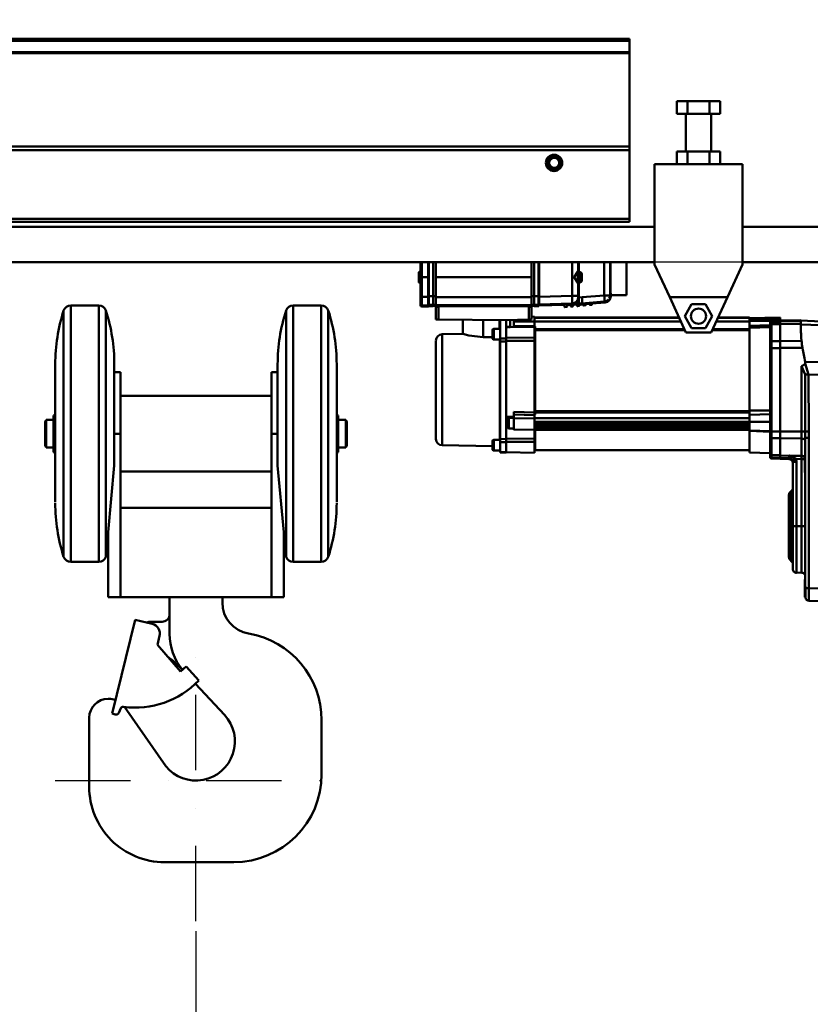
# Model space of a CAD drawing. Units: millimetres. Extents: x 0 to 24042, y 0 to 16800.
# Drawn here: x 12840 to 13469, y 12401 to 13185 of the extents above; entities that cross this region are included whole.
import ezdxf

# ---------------------------------------------------------------- set-up
doc = ezdxf.new("R2010")
doc.units = ezdxf.units.MM
doc.header["$MEASUREMENT"] = 0
doc.linetypes.add('DASHDOT', pattern=[1.0001, 0.5, -0.25, 0.0001, -0.25])
for name, color, linetype, lineweight in [('(1) Shape lines', 7, 'Continuous', 35), ('(2) Other lines', 7, 'Continuous', 35), ('(6) Dimensions', 7, 'Continuous', 35)]:
    doc.layers.add(name, color=color, linetype=linetype, lineweight=lineweight)
doc.styles.add('Arial', font='ARIAL.TTF')
doc.dimstyles.new('Vertex Style', dxfattribs={"dimscale": 40, "dimtxt": 0.18, "dimasz": 3.6, "dimexe": 1.8, "dimexo": 0.0625, "dimgap": 1.7, "dimtad": 1, "dimdec": 1, "dimdsep": 46, "dimtxsty": 'Arial', "dimblk1": 'CLOSED', "dimblk2": 'CLOSED', "dimsah": 1, "dimcen": 0.09, "dimdle": 1.8, "dimclrd": 9, "dimclre": 9, "dimadec": 1, "dimazin": 2, "dimtfac": 0.65, "dimtdec": 4, "dimtmove": 0, "dimatfit": 3, "dimfxl": 0, "dimtolj": 1, "dimtzin": 0, "dimlwd": 25, "dimlwe": 25, "dimarcsym": 0})

# ---------------------------------------------------------------- blocks, each defined once
blk = doc.blocks.new('_Closed')
at = {"color": 0, "linetype": 'ByBlock', "lineweight": -2}
for p, q in [((-1, 0.166667), (0, 0)), ((-1, 0.166667), (-1, -0.166667)), ((0, 0), (-1, -0.166667)), ((0, 0), (-1, 0))]:
    blk.add_line(p, q, dxfattribs=at)
blk = doc.blocks.new('*D2282')
at = {"layer": '(6) Dimensions', "color": 9, "lineweight": 25}
for p, q in [((13624.9, 12591.9), (13624.9, 11069.9)), ((12979.9, 12459.4), (12979.9, 11069.9)), ((13480.9, 11141.9), (13123.9, 11141.9))]:
    blk.add_line(p, q, dxfattribs=at)
at = {"layer": 'Defpoints', "color": 0}
for p in [(13624.9, 12711.9), (12979.9, 12579.4), (12979.9, 11141.9)]:
    blk.add_point(p, dxfattribs=at)
at = {"layer": '(6) Dimensions', "color": 9, "lineweight": 25, "xscale": 144, "yscale": 144, "zscale": 144, "rotation": 180}
blk.add_blockref('_Closed', (12979.9, 11141.9), dxfattribs=at)
at = {"layer": '(6) Dimensions', "color": 9, "lineweight": 25, "xscale": 144, "yscale": 144, "zscale": 144}
blk.add_blockref('_Closed', (13624.9, 11141.9), dxfattribs=at)
at = {"layer": '(6) Dimensions', "color": 0, "lineweight": 35, "insert": (13302.4, 11274.62), "char_height": 140, "attachment_point": 5, "style": 'Arial'}
blk.add_mtext('\\A1;645', dxfattribs=at)
blk = doc.blocks.new('*D2289')
at = {"layer": '(6) Dimensions', "color": 9, "lineweight": 25}
for p, q in [((13559.9, 12991.9), (12512.9, 12991.9)), ((12584.9, 8556), (12584.9, 12847.9)), ((13504.9, 8412), (12512.9, 8412))]:
    blk.add_line(p, q, dxfattribs=at)
at = {"layer": 'Defpoints', "color": 0}
for p in [(12584.9, 12991.9), (13679.9, 12991.9), (13624.9, 8412)]:
    blk.add_point(p, dxfattribs=at)
at = {"layer": '(6) Dimensions', "color": 9, "lineweight": 25, "xscale": 144, "yscale": 144, "zscale": 144}
for p, rotation in [((12584.9, 12991.9), 90), ((12584.9, 8412), 270)]:
    blk.add_blockref('_Closed', p, dxfattribs=dict(at, rotation=rotation))
at = {"layer": '(6) Dimensions', "color": 0, "lineweight": 35, "insert": (12452.18, 10335.3), "char_height": 140, "attachment_point": 5, "rotation": 90, "style": 'Arial'}
blk.add_mtext('\\A1;6411', dxfattribs=at)
blk = doc.blocks.new('*D2290')
at = {"layer": '(6) Dimensions', "color": 9, "lineweight": 25}
for p, q in [((13624.9, 12831.9), (13624.9, 14364.9)), ((13829.9, 13712.9), (13829.9, 14364.9)), ((13624.9, 14292.9), (12498.3, 14292.9)), ((13480.9, 14292.9), (13336.9, 14292.9)), ((13829.9, 14292.9), (13624.9, 14292.9)), ((13973.9, 14292.9), (14117.9, 14292.9))]:
    blk.add_line(p, q, dxfattribs=at)
at = {"layer": 'Defpoints', "color": 0}
for p in [(13624.9, 14292.9), (13829.9, 13592.9), (13624.9, 12711.9)]:
    blk.add_point(p, dxfattribs=at)
at = {"layer": '(6) Dimensions', "color": 9, "lineweight": 25, "xscale": 144, "yscale": 144, "zscale": 144}
blk.add_blockref('_Closed', (13624.9, 14292.9), dxfattribs=at)
at = {"layer": '(6) Dimensions', "color": 9, "lineweight": 25, "xscale": 144, "yscale": 144, "zscale": 144, "rotation": 180}
blk.add_blockref('_Closed', (13829.9, 14292.9), dxfattribs=at)
at = {"layer": '(6) Dimensions', "color": 0, "lineweight": 35, "insert": (12917.6, 14425.62), "char_height": 140, "attachment_point": 5, "style": 'Arial'}
blk.add_mtext('\\A1;MIN 205', dxfattribs=at)
blk = doc.blocks.new('MACRO_10_0122777f-5f51-42a5-afe7-93de265a06ad')
at = {"layer": '(1) Shape lines', "color": 7, "linetype": 'Continuous', "lineweight": 50, "ltscale": 120}
for p, q in [((-505.1, 4757.6), (-3200, 4757.6)), ((-505.1, 4756.19), (-3200, 4756.19)), ((-505.1, 4757.6), (-505.1, 4756.19)), ((-505.1, 4756.19), (-505.1, 4746.98)), ((-505.1, 4746.98), (-3200, 4746.98)), ((-505.1, 4746.27), (-3200, 4746.27)), ((-505.1, 4746.98), (-505.1, 4746.27)), ((-505.1, 4746.27), (-505.1, 4672)), ((-467.42, 4698), (-467.42, 4708)), ((-458.76, 4708), (-467.42, 4708)), ((-441.44, 4708), (-458.76, 4708)), ((-458.76, 4698), (-458.76, 4708)), ((-441.44, 4698), (-441.44, 4708)), ((-432.78, 4708), (-441.44, 4708)), ((-432.78, 4698), (-432.78, 4708)), ((-458.76, 4698), (-467.42, 4698)), ((-460.1, 4668), (-460.1, 4698)), ((-441.44, 4698), (-458.76, 4698)), ((-432.78, 4698), (-441.44, 4698)), ((-440.1, 4698), (-440.1, 4668)), ((-505.1, 4672), (-3200, 4672)), ((-505.1, 4669), (-505.1, 4672)), ((-505.1, 4669), (-3200, 4669)), ((-505.1, 4669), (-505.1, 4614.5)), ((-458.76, 4668), (-467.42, 4668)), ((-467.42, 4658), (-467.42, 4668)), ((-441.44, 4668), (-458.76, 4668)), ((-458.76, 4658), (-458.76, 4668)), ((-432.78, 4668), (-441.44, 4668)), ((-441.44, 4658), (-441.44, 4668)), ((-432.78, 4658), (-432.78, 4668)), ((-415.1, 4658), (-485.1, 4658)), ((-485.1, 4578), (-485.1, 4658)), ((-415.1, 4658), (-415.1, 4578)), ((-505.1, 4614.5), (-3200, 4614.5)), ((-505.1, 4612), (-3200, 4612)), ((-485.1, 4608), (-3200, 4608)), ((-505.1, 4614.5), (-505.1, 4612)), ((-150.1, 4608), (-415.1, 4608)), ((-485.1, 4580), (-3200, 4580)), ((-671.3, 4580), (-671.3, 4567.94)), ((-670.33, 4567.94), (-670.33, 4580)), ((-665.3, 4567.94), (-665.3, 4580)), ((-665, 4580), (-665, 4552.9)), ((-664.8, 4552.9), (-664.8, 4580)), ((-661.3, 4580), (-661.3, 4552.9)), ((-659.1, 4580), (-659.1, 4567.96)), ((-583.1, 4567.96), (-583.1, 4580)), ((-580.9, 4580), (-580.9, 4552.9)), ((-577.4, 4580), (-577.4, 4552.9)), ((-577.2, 4552.9), (-577.2, 4580)), ((-576.9, 4552.4), (-576.9, 4580)), ((-550.73, 4580), (-550.73, 4553.07)), ((-545.86, 4572.58), (-545.86, 4580)), ((-545.4, 4572.05), (-545.4, 4580)), ((-525.1, 4580), (-525.1, 4553.56)), ((-520.53, 4553.56), (-520.53, 4580)), ((-507.4, 4580.04), (-507.4, 4553.81)), ((-473.06, 4552), (-485.1, 4578)), ((-415.1, 4578), (-427.14, 4552)), ((-300.1, 4580), (-415.1, 4580)), ((-672.8, 4564.21), (-672.8, 4571.71)), ((-672.3, 4563.71), (-672.3, 4572.21)), ((-672.3, 4572.21), (-671.3, 4572.21)), ((-672.3, 4572.21), (-671.3, 4572.21)), ((-671.3, 4567.94), (-671.3, 4552.28)), ((-671.3, 4567.94), (-670.33, 4567.94)), ((-670.33, 4552.27), (-670.33, 4567.94)), ((-665.3, 4567.94), (-670.33, 4567.94)), ((-665.3, 4567.94), (-665.3, 4552.26)), ((-583.1, 4567.96), (-659.1, 4567.96)), ((-659.1, 4567.96), (-659.1, 4552.24)), ((-583.1, 4567.96), (-583.1, 4552.24)), ((-546.1, 4563.49), (-546.1, 4572.43)), ((-545.8, 4563.51), (-545.8, 4572.41)), ((-545.8, 4572.41), (-545.8, 4572.34)), ((-545.8, 4572.06), (-544.64, 4572.06)), ((-545.8, 4570.89), (-545.8, 4569.97)), ((-544.64, 4563.86), (-544.64, 4572.06)), ((-671.3, 4563.71), (-672.3, 4563.71)), ((-671.3, 4563.71), (-672.3, 4563.71)), ((-545.86, 4553.07), (-545.86, 4563.33)), ((-544.64, 4563.86), (-545.8, 4563.86)), ((-545.8, 4563.51), (-545.8, 4563.51)), ((-545.4, 4551.99), (-545.4, 4563.86)), ((-671.3, 4552.28), (-671.3, 4546.52)), ((-665.3, 4552.26), (-670.33, 4552.27)), ((-670.33, 4545.52), (-670.33, 4552.27)), ((-665, 4552.9), (-665.3, 4552.9)), ((-665.3, 4545.39), (-665.3, 4552.26)), ((-665, 4552.9), (-664.8, 4552.9)), ((-665, 4552.9), (-665, 4546.1)), ((-664.8, 4545.9), (-664.8, 4552.9)), ((-661.3, 4552.9), (-664.8, 4552.9)), ((-659.1, 4553.04), (-661.3, 4553.04)), ((-661.3, 4552.9), (-661.3, 4545.9)), ((-583.1, 4553.04), (-580.9, 4553.04)), ((-580.9, 4552.9), (-580.9, 4545.9)), ((-580.9, 4552.9), (-577.4, 4552.9)), ((-577.4, 4552.9), (-577.2, 4552.9)), ((-577.4, 4552.9), (-577.4, 4545.9)), ((-577.2, 4552.9), (-576.9, 4552.9)), ((-577.2, 4546.1), (-577.2, 4552.9)), ((-550.73, 4553.07), (-576.9, 4552.4)), ((-576.9, 4552.4), (-576.9, 4546.41)), ((-550.73, 4553.07), (-545.86, 4553.07)), ((-545.86, 4552.07), (-545.86, 4553.07)), ((-525.1, 4553.56), (-542.81, 4552.05)), ((-520.53, 4553.56), (-525.1, 4553.56)), ((-519.86, 4552.95), (-520.53, 4553.56)), ((-519.86, 4553.81), (-519.86, 4552.95)), ((-507.4, 4553.81), (-519.86, 4553.81)), ((-949.78, 4341.5), (-949.78, 4545.5)), ((-949.78, 4545.5), (-927.42, 4545.5)), ((-927.42, 4341.5), (-927.42, 4545.5)), ((-772.78, 4341.5), (-772.78, 4545.5)), ((-772.78, 4545.5), (-750.42, 4545.5)), ((-750.42, 4341.5), (-750.42, 4545.5)), ((-671.3, 4546.52), (-671.3, 4545.57)), ((-665.3, 4545.39), (-670.33, 4545.52)), ((-670.33, 4544.57), (-670.33, 4545.52)), ((-665.3, 4544.44), (-670.33, 4544.57)), ((-665, 4546.9), (-665.3, 4546.9)), ((-665, 4545.96), (-665.3, 4545.96)), ((-665, 4545.96), (-665.3, 4545.96)), ((-665, 4545.96), (-665.3, 4545.96)), ((-665.3, 4544.44), (-665.3, 4545.39)), ((-665, 4546.1), (-665, 4545.16)), ((-661.3, 4545.9), (-664.8, 4545.9)), ((-664.8, 4544.96), (-664.8, 4545.9)), ((-661.3, 4544.96), (-664.8, 4544.96)), ((-661.3, 4544.96), (-664.8, 4544.96)), ((-661.3, 4544.96), (-664.8, 4544.96)), ((-659.1, 4546.05), (-661.3, 4546.05)), ((-661.3, 4544.96), (-661.3, 4545.9)), ((-659.1, 4545.11), (-661.3, 4545.11)), ((-659.1, 4545.11), (-661.3, 4545.11)), ((-659.1, 4545.11), (-661.3, 4545.11)), ((-661.3, 4544.96), (-661.3, 4544.96)), ((-661.3, 4544.96), (-661.3, 4544.96)), ((-583.1, 4552.24), (-659.1, 4552.24)), ((-659.1, 4552.24), (-659.1, 4545.88)), ((-583.1, 4545.88), (-659.1, 4545.88)), ((-659.1, 4545.88), (-659.1, 4544.96)), ((-659.1, 4544.96), (-659.1, 4544.46)), ((-583.1, 4544.96), (-659.1, 4544.96)), ((-657.1, 4544.46), (-659.1, 4544.46)), ((-659.1, 4544.46), (-659.1, 4534.46)), ((-657.1, 4534.43), (-657.1, 4544.46)), ((-585.1, 4544.46), (-585.1, 4534.39)), ((-583.1, 4544.46), (-585.1, 4544.46)), ((-583.1, 4552.24), (-583.1, 4545.88)), ((-583.1, 4546.05), (-580.9, 4546.05)), ((-583.1, 4545.88), (-583.1, 4544.96)), ((-583.1, 4545.11), (-580.9, 4545.11)), ((-583.1, 4545.11), (-580.9, 4545.11)), ((-580.9, 4545.11), (-583.1, 4545.11)), ((-583.1, 4544.46), (-583.1, 4544.96)), ((-583.1, 4534.46), (-583.1, 4544.46)), ((-580.9, 4544.96), (-580.9, 4545.9)), ((-580.9, 4545.9), (-577.4, 4545.9)), ((-580.9, 4544.96), (-580.9, 4544.96)), ((-580.9, 4544.96), (-580.9, 4544.96)), ((-580.9, 4544.96), (-577.4, 4544.96)), ((-580.9, 4544.96), (-577.4, 4544.96)), ((-577.4, 4544.96), (-580.9, 4544.96)), ((-577.4, 4545.9), (-577.4, 4544.96)), ((-577.2, 4546.9), (-576.9, 4546.9)), ((-577.2, 4545.16), (-577.2, 4546.1)), ((-577.2, 4545.96), (-576.9, 4545.96)), ((-577.2, 4545.96), (-576.9, 4545.96)), ((-576.9, 4545.96), (-577.2, 4545.96)), ((-576.9, 4546.41), (-550.73, 4547.07)), ((-576.9, 4545.46), (-576.9, 4546.41)), ((-576.9, 4545.46), (-556.9, 4545.98)), ((-556.77, 4544.49), (-556.95, 4546.58)), ((-554.78, 4544.66), (-556.77, 4544.49)), ((-554.78, 4544.66), (-554.95, 4546.64)), ((-554.9, 4546.03), (-551.89, 4546.11)), ((-551.79, 4544.92), (-551.94, 4546.71)), ((-549.8, 4545.1), (-551.79, 4544.92)), ((-551.46, 4544.65), (-550.07, 4544.77)), ((-550.73, 4547.07), (-550.73, 4547.01)), ((-549.8, 4545.1), (-549.94, 4546.77)), ((-549.89, 4546.17), (-546.88, 4546.24)), ((-546.81, 4545.36), (-546.94, 4546.85)), ((-544.81, 4545.53), (-546.81, 4545.36)), ((-546.48, 4545.08), (-545.09, 4545.21)), ((-545.86, 4552), (-545.86, 4552.07)), ((-545.71, 4547), (-542.96, 4547.06)), ((-542.81, 4552.05), (-545.4, 4551.99)), ((-544.81, 4545.53), (-544.93, 4546.9)), ((-544.88, 4546.3), (-542.96, 4546.35)), ((-542.96, 4547.06), (-525.1, 4548.58)), ((-542.96, 4546.35), (-542.96, 4547.06)), ((-542.96, 4546.35), (-541.88, 4546.44)), ((-541.83, 4545.79), (-541.94, 4547.04)), ((-539.83, 4545.97), (-541.83, 4545.79)), ((-541.5, 4545.52), (-540.11, 4545.64)), ((-539.83, 4545.97), (-539.94, 4547.21)), ((-539.89, 4546.62), (-536.9, 4546.88)), ((-536.85, 4546.23), (-536.95, 4547.48)), ((-534.85, 4546.4), (-536.85, 4546.23)), ((-536.52, 4545.96), (-535.13, 4546.08)), ((-534.85, 4546.4), (-534.96, 4547.65)), ((-534.91, 4547.05), (-524.42, 4547.97)), ((-525.1, 4548.58), (-524.42, 4547.97)), ((-460.1, 4524), (-473.06, 4552)), ((-473.06, 4552), (-427.14, 4552)), ((-461.07, 4537), (-455.58, 4546.5)), ((-455.58, 4546.5), (-444.62, 4546.5)), ((-444.62, 4546.5), (-439.13, 4537)), ((-427.14, 4552), (-440.1, 4524)), ((-955.44, 4345.5), (-955.44, 4541.5)), ((-921.76, 4346.27), (-921.76, 4541.5)), ((-778.44, 4345.5), (-778.44, 4541.5)), ((-744.76, 4346.27), (-744.76, 4541.5)), ((-583.1, 4536.65), (-580.6, 4536.6)), ((-556.44, 4544.21), (-555.05, 4544.33)), ((-455.58, 4527.5), (-461.07, 4537)), ((-439.13, 4537), (-444.62, 4527.5)), ((-659.1, 4534.46), (-657.1, 4534.43)), ((-657.1, 4534.43), (-603.11, 4533.76)), ((-637.6, 4522.94), (-637.6, 4534.19)), ((-621.6, 4533.99), (-621.6, 4520.27)), ((-608.6, 4533.83), (-608.6, 4526.87)), ((-608.1, 4533.82), (-608.1, 4519.12)), ((-585.1, 4534.39), (-603.11, 4533.76)), ((-603.1, 4522.63), (-603.1, 4533.76)), ((-600.1, 4533.86), (-600.1, 4528.37)), ((-597.1, 4532.88), (-597.1, 4533.97)), ((-597.1, 4532.88), (-597.1, 4528.99)), ((-597.1, 4532.88), (-580.6, 4532.79)), ((-585.1, 4534.39), (-583.1, 4534.46)), ((-580.6, 4535.82), (-580.6, 4536.57)), ((-580.6, 4535.82), (-580.6, 4535.8)), ((-580.6, 4535.82), (-465.57, 4535.82)), ((-580.6, 4535.82), (-465.57, 4535.82)), ((-465.48, 4535.61), (-580.6, 4535.61)), ((-580.6, 4535.61), (-580.6, 4532.68)), ((-580.6, 4532.68), (-580.6, 4528.81)), ((-464.12, 4532.68), (-580.6, 4532.68)), ((-580.6, 4528.81), (-580.1, 4528.81)), ((-580.1, 4528.81), (-580.1, 4526.56)), ((-409.6, 4532.68), (-436.08, 4532.68)), ((-409.6, 4535.61), (-434.72, 4535.61)), ((-434.63, 4535.82), (-409.6, 4535.82)), ((-434.63, 4535.82), (-409.6, 4535.82)), ((-409.6, 4535.43), (-385.1, 4535.86)), ((-409.6, 4535.61), (-409.6, 4534.22)), ((-409.6, 4532.99), (-409.6, 4529.24)), ((-393.1, 4532.86), (-393.1, 4532.17)), ((-393.1, 4532.17), (-393.1, 4531.45)), ((-393.1, 4531.45), (-393.1, 4529.72)), ((-393.1, 4529.72), (-393.1, 4516.41)), ((-385.1, 4534.58), (-392.12, 4534.48)), ((-392.12, 4533.17), (-392.12, 4534.48)), ((-385.1, 4533.3), (-392.12, 4533.17)), ((-392.12, 4532.45), (-392.12, 4533.17)), ((-385.1, 4532.57), (-392.12, 4532.45)), ((-392.12, 4530.52), (-392.12, 4532.45)), ((-385.1, 4530.62), (-392.12, 4530.52)), ((-392.12, 4517.01), (-392.12, 4530.52)), ((-385.1, 4535.86), (-385.1, 4534.58)), ((-385.1, 4533.38), (-385.1, 4534.58)), ((-385.1, 4533.5), (-368.6, 4533.8)), ((-385.1, 4532.69), (-385.1, 4533.44)), ((-385.1, 4532.69), (-368.6, 4532.99)), ((-385.1, 4530.74), (-385.1, 4532.69)), ((-385.1, 4530.74), (-368.6, 4530.98)), ((-385.1, 4517.16), (-385.1, 4530.74)), ((-352.52, 4532.89), (-368.6, 4533.51)), ((-368.6, 4530.98), (-368.6, 4532.99)), ((-368.6, 4527.5), (-368.6, 4530.98)), ((-368.6, 4530.5), (-352.64, 4529.89)), ((-654.19, 4522.65), (-637.6, 4522.94)), ((-654.19, 4434.26), (-654.19, 4522.31)), ((-613.1, 4518.38), (-613.1, 4526.88)), ((-613.1, 4526.88), (-608.1, 4526.88)), ((-603.1, 4528.13), (-580.6, 4528.62)), ((-603.1, 4528.13), (-602.09, 4528.15)), ((-603.1, 4519.12), (-603.1, 4522.63)), ((-602.1, 4528.44), (-602.1, 4528.46)), ((-602.1, 4528.46), (-600.1, 4528.46)), ((-600.1, 4528.37), (-601.1, 4528.37)), ((-601.1, 4528.16), (-601.1, 4528.37)), ((-580.6, 4519.88), (-580.6, 4528.62)), ((-580.1, 4526.56), (-580.1, 4525.83)), ((-461.28, 4526.56), (-580.1, 4526.56)), ((-580.1, 4525.83), (-460.95, 4525.83)), ((-580.1, 4525.83), (-580.1, 4461.49)), ((-440.1, 4524), (-460.1, 4524)), ((-444.62, 4527.5), (-455.58, 4527.5)), ((-439.25, 4525.83), (-409.6, 4525.83)), ((-409.6, 4526.56), (-438.92, 4526.56)), ((-409.6, 4527.78), (-409.6, 4462.03)), ((-659.1, 4517.35), (-659.1, 4439.26)), ((-614.1, 4520.41), (-621.6, 4520.27)), ((-608.1, 4518.38), (-613.1, 4518.38)), ((-608.35, 4518.67), (-608.35, 4438.39)), ((-603.1, 4519.12), (-608.1, 4519.12)), ((-608.1, 4519.12), (-608.1, 4516.75)), ((-603.1, 4516.81), (-608.1, 4516.75)), ((-608.1, 4516.75), (-608.1, 4439.28)), ((-603.1, 4516.81), (-603.1, 4519.12)), ((-603.1, 4516.81), (-603.1, 4439.21)), ((-580.6, 4517.41), (-580.6, 4460.25)), ((-393.1, 4516.41), (-393.1, 4511.55)), ((-385.1, 4517.08), (-392.12, 4517.01)), ((-392.12, 4511.6), (-392.12, 4517.01)), ((-385.1, 4517.16), (-368.1, 4517.34)), ((-385.1, 4517.16), (-385.1, 4511.69)), ((-393.1, 4511.55), (-393.1, 4445.36)), ((-385.1, 4511.61), (-392.12, 4511.6)), ((-392.12, 4445.31), (-392.12, 4511.6)), ((-385.1, 4511.69), (-367.39, 4511.7)), ((-385.1, 4511.69), (-385.1, 4445.32)), ((-962.1, 4389.07), (-962.1, 4498.68)), ((-915.1, 4418.13), (-915.1, 4498.68)), ((-785.1, 4418.13), (-785.1, 4498.68)), ((-738.1, 4389.07), (-738.1, 4498.68)), ((-365.1, 4500.76), (-365.1, 4498.83)), ((-336.1, 4500), (-365.1, 4500.76)), ((-915.1, 4492.5), (-910.1, 4492.5)), ((-910.1, 4443.5), (-910.1, 4492.5)), ((-790.1, 4443.5), (-790.1, 4492.5)), ((-790.1, 4492.5), (-785.1, 4492.5)), ((-368.05, 4497.29), (-368.05, 4445.3)), ((-362.49, 4490.68), (-336.1, 4489.99)), ((-910.1, 4473.5), (-790.1, 4473.5)), ((-963.39, 4458.09), (-962.1, 4458.43)), ((-738.1, 4458.43), (-736.81, 4458.09)), ((-597.1, 4455.85), (-597.1, 4458.7)), ((-580.6, 4458.78), (-580.6, 4455.95)), ((-580.1, 4458.78), (-580.6, 4458.78)), ((-580.1, 4461.49), (-580.1, 4460.43)), ((-409.6, 4461.49), (-580.1, 4461.49)), ((-580.1, 4460.43), (-409.6, 4460.43)), ((-580.1, 4460.43), (-580.1, 4458.78)), ((-409.6, 4462.03), (-393.1, 4461.84)), ((-409.6, 4462.03), (-409.6, 4458.59)), ((-409.6, 4458.59), (-393.1, 4459.06)), ((-409.6, 4452.92), (-409.6, 4458.59)), ((-970.1, 4453), (-969.25, 4454.47)), ((-970.1, 4434), (-970.1, 4453)), ((-969.25, 4432.53), (-969.25, 4454.47)), ((-969.25, 4454.47), (-963.39, 4454.47)), ((-963.39, 4428.91), (-963.39, 4458.09)), ((-736.81, 4428.91), (-736.81, 4458.09)), ((-736.81, 4454.47), (-730.95, 4454.47)), ((-730.95, 4432.53), (-730.95, 4454.47)), ((-730.95, 4454.47), (-730.1, 4453)), ((-730.1, 4434), (-730.1, 4453)), ((-602.1, 4448.71), (-602.1, 4455.21)), ((-601.1, 4447.71), (-601.1, 4456.21)), ((-601.1, 4456.21), (-597.1, 4456.21)), ((-597.1, 4455.85), (-580.6, 4455.59)), ((-409.6, 4455.95), (-580.6, 4455.95)), ((-580.6, 4455.95), (-580.6, 4452.79)), ((-409.6, 4452.79), (-580.6, 4452.79)), ((-580.6, 4452.79), (-580.6, 4452.13)), ((-580.6, 4447.42), (-580.6, 4452.13)), ((-409.6, 4451.66), (-580.6, 4451.66)), ((-409.6, 4445.99), (-409.6, 4452.92)), ((-910.1, 4443.5), (-915.1, 4443.5)), ((-910.1, 4443.5), (-910.1, 4313.5)), ((-790.1, 4443.5), (-785.1, 4443.5)), ((-790.1, 4443.5), (-790.1, 4313.5)), ((-597.1, 4447.71), (-601.1, 4447.71)), ((-580.6, 4446.82), (-597.1, 4446.46)), ((-409.6, 4449.96), (-580.6, 4449.96)), ((-409.6, 4449.48), (-580.6, 4449.48)), ((-409.6, 4448.76), (-580.6, 4448.76)), ((-580.6, 4447.42), (-580.6, 4446.97)), ((-409.6, 4446.97), (-580.6, 4446.97)), ((-409.6, 4446.56), (-580.6, 4446.56)), ((-580.6, 4446.55), (-580.6, 4439.51)), ((-580.1, 4446.44), (-580.1, 4430.46)), ((-409.6, 4445.99), (-409.6, 4445.63)), ((-393.1, 4445.05), (-409.6, 4445.63)), ((-409.6, 4445.62), (-409.6, 4428.46)), ((-393.1, 4445.36), (-393.1, 4440.5)), ((-385.1, 4445.31), (-392.12, 4445.31)), ((-392.12, 4439.91), (-392.12, 4445.31)), ((-385.1, 4445.32), (-385.1, 4439.85)), ((-385.1, 4445.32), (-368.05, 4445.3)), ((-368.05, 4445.3), (-368.05, 4439.66)), ((-613.1, 4430.04), (-613.1, 4438.54)), ((-613.1, 4438.54), (-608.1, 4438.54)), ((-603.1, 4439.21), (-608.1, 4439.28)), ((-608.1, 4439.28), (-608.1, 4436.71)), ((-603.1, 4436.75), (-608.1, 4436.71)), ((-608.1, 4436.71), (-608.1, 4428.88)), ((-603.1, 4439.21), (-603.1, 4436.75)), ((-603.1, 4436.83), (-603.1, 4436.75)), ((-603.1, 4436.75), (-603.1, 4428.79)), ((-580.6, 4428.3), (-580.6, 4437.03)), ((-393.1, 4440.5), (-393.1, 4427.2)), ((-392.12, 4426.4), (-392.12, 4439.91)), ((-385.1, 4439.84), (-392.12, 4439.91)), ((-385.1, 4439.85), (-368.05, 4439.66)), ((-385.1, 4426.17), (-385.1, 4439.85)), ((-368.05, 4439.66), (-368.05, 4425.92)), ((-365.1, 4440.24), (-365.1, 4422.62)), ((-362.18, 4440.24), (-365.1, 4440.24)), ((-362.18, 4320.54), (-362.18, 4440.24)), ((-969.25, 4432.53), (-970.1, 4434)), ((-963.39, 4432.53), (-969.25, 4432.53)), ((-962.1, 4428.57), (-963.39, 4428.91)), ((-736.81, 4428.91), (-738.1, 4428.57)), ((-730.95, 4432.53), (-736.81, 4432.53)), ((-730.1, 4434), (-730.95, 4432.53)), ((-614.1, 4433.56), (-654.19, 4434.26)), ((-608.1, 4430.04), (-613.1, 4430.04)), ((-608.1, 4430.04), (-613.1, 4430.04)), ((-603.1, 4428.79), (-608.1, 4428.88)), ((-608.1, 4428.67), (-608.1, 4428.55)), ((-603.1, 4428.46), (-608.1, 4428.55)), ((-580.6, 4428.3), (-603.1, 4428.79)), ((-580.6, 4428.3), (-603.1, 4428.79)), ((-603.1, 4428.58), (-603.1, 4428.46)), ((-409.6, 4430.46), (-580.1, 4430.46)), ((-393.1, 4427.88), (-409.6, 4428.46)), ((-393.1, 4427.2), (-393.1, 4425.47)), ((-393.1, 4425.47), (-393.1, 4424.68)), ((-392.12, 4424.47), (-392.12, 4426.4)), ((-385.1, 4426.3), (-392.12, 4426.4)), ((-392.12, 4423.68), (-392.12, 4424.47)), ((-385.1, 4424.35), (-392.12, 4424.47)), ((-385.1, 4423.55), (-392.12, 4423.68)), ((-385.1, 4426.17), (-368.05, 4425.92)), ((-385.1, 4424.24), (-385.1, 4426.17)), ((-385.1, 4424.24), (-378.05, 4424.11)), ((-385.1, 4424.24), (-385.1, 4423.53)), ((-378.05, 4423.32), (-385.1, 4423.45)), ((-378.05, 4426.03), (-378.05, 4424.11)), ((-378.05, 4424.11), (-378.05, 4423.62)), ((-375.1, 4421.19), (-375.1, 4370)), ((-372.02, 4421.19), (-375.1, 4421.19)), ((-372.02, 4370), (-372.02, 4421.19)), ((-368.18, 4423.19), (-368.18, 4370)), ((-365.58, 4423.19), (-368.18, 4423.19)), ((-368.05, 4425.92), (-368.05, 4425.68)), ((-365.6, 4426.5), (-365.6, 4422.42)), ((-365.6, 4422.42), (-365.6, 4416.58)), ((-365.1, 4422.62), (-365.1, 4422.84)), ((-790.1, 4413.5), (-910.1, 4413.5)), ((-365.6, 4416.58), (-365.6, 4412.5)), ((-365.1, 4416.38), (-365.1, 4323.62)), ((-377.22, 4396.88), (-375.98, 4398.12)), ((-790.1, 4384.5), (-910.1, 4384.5)), ((-920.1, 4365.17), (-920.1, 4313.5)), ((-780.1, 4313.5), (-780.1, 4365.17)), ((-372.02, 4370), (-375.1, 4370)), ((-375.1, 4370), (-375.1, 4336.09)), ((-368.18, 4370), (-372.02, 4370)), ((-372.02, 4333.11), (-372.02, 4370)), ((-368.18, 4370), (-368.18, 4333.17)), ((-365.1, 4370), (-368.18, 4370)), ((-927.42, 4341.5), (-949.78, 4341.5)), ((-750.42, 4341.5), (-772.78, 4341.5)), ((-375.98, 4341.88), (-377.22, 4343.12)), ((-368.18, 4332.92), (-372.02, 4332.82)), ((-365.6, 4327.55), (-365.6, 4327.53)), ((-365.6, 4327.5), (-365.6, 4323.42)), ((-365.6, 4323.42), (-365.6, 4313.53)), ((-365.1, 4323.62), (-365.1, 4323.84)), ((-365.04, 4320.54), (-362.18, 4320.54)), ((-336.1, 4320), (-362.18, 4320.54)), ((-910.1, 4313.5), (-920.1, 4313.5)), ((-790.1, 4313.5), (-910.1, 4313.5)), ((-871.1, 4284.2), (-871.1, 4313.5)), ((-829.1, 4313.5), (-829.1, 4309.14)), ((-790.1, 4313.5), (-780.1, 4313.5)), ((-365.56, 4313.5), (-365.6, 4313.5)), ((-362.16, 4310.55), (-336.1, 4310)), ((-916.76, 4220.71), (-898.41, 4295.49)), ((-898.41, 4295.49), (-884.89, 4292.18)), ((-886.08, 4293.86), (-877.08, 4293.89)), ((-879.03, 4282.5), (-880.78, 4275.35)), ((-880.78, 4275.35), (-862.33, 4254.27)), ((-862.33, 4254.27), (-857.81, 4258.23)), ((-857.81, 4258.23), (-847.96, 4246.97)), ((-827.43, 4219.64), (-850.54, 4244.42)), ((-920.1, 4232.5), (-919.45, 4232.5)), ((-909.92, 4224.95), (-911.54, 4221.29)), ((-907.12, 4226.04), (-874.09, 4178.87)), ((-935.1, 4162.5), (-935.1, 4217.5)), ((-914.5, 4220.16), (-916.76, 4220.71)), ((-750.1, 4215.5), (-750.1, 4172.5)), ((-820.1, 4102.5), (-875.1, 4102.5))]:
    blk.add_line(p, q, dxfattribs=at)
at = {"layer": '(1) Shape lines', "color": 7, "linetype": 'Continuous', "lineweight": 50, "ltscale": 40}
for p, q in [((-546.68, 4549.27), (-547.15, 4548.49)), ((-546.18, 4550.09), (-546.68, 4549.27)), ((-546.68, 4549.27), (-546.66, 4549.3)), ((-365.06, 4313.13), (-365.15, 4313.3))]:
    blk.add_line(p, q, dxfattribs=at)
at = {"layer": '(1) Shape lines', "color": 7, "linetype": 'Continuous', "lineweight": 50, "ltscale": 120}
for points in [[(-672.8, 4571.64), (-672.8, 4571.71), (-672.8, 4564.21), (-672.8, 4564.27)], [(-546.1, 4563.49), (-549.11, 4567.96), (-546.1, 4572.43)], [(-546.1, 4572.43), (-545.86, 4572.58)], [(-542.9, 4565.63), (-542.9, 4565.59), (-542.9, 4570.33), (-542.9, 4570.29)], [(-545.86, 4563.33), (-546.1, 4563.49)], [(-580.6, 4529.35), (-597.1, 4528.99)], [(-597.1, 4528.99), (-597.1, 4528.26)], [(-580.6, 4535.82), (-580.6, 4535.82), (-580.6, 4535.61)], [(-580.6, 4528.62), (-580.6, 4528.81)], [(-409.6, 4535.61), (-409.6, 4535.82), (-409.6, 4535.81)], [(-392.18, 4534.41), (-409.6, 4534.22)], [(-409.6, 4534.22), (-409.6, 4532.99)], [(-409.6, 4534.22), (-409.6, 4534.22)], [(-409.6, 4532.99), (-393.06, 4533.19)], [(-393.1, 4529.8), (-409.6, 4529.24)], [(-409.6, 4529.24), (-409.6, 4527.78)], [(-393.06, 4533.18), (-393.1, 4532.86)], [(-393.06, 4533.19), (-392.18, 4534.41)], [(-392.12, 4534.48), (-392.18, 4534.41)], [(-368.6, 4532.99), (-368.6, 4533.8), (-368.6, 4533.71)], [(-621.6, 4520.27), (-632.91, 4521.57), (-637.6, 4522.94)], [(-614.1, 4525.82), (-614.1, 4525.88), (-614.1, 4519.38), (-614.1, 4519.43)], [(-601.1, 4528.37), (-602.1, 4528.44)], [(-602.1, 4528.44), (-602.1, 4528.21), (-602.1, 4528.26)], [(-409.6, 4527.78), (-393.1, 4528.34)], [(-580.6, 4519.88), (-603.1, 4519.91)], [(-603.1, 4517.36), (-580.6, 4517.41)], [(-580.6, 4517.41), (-580.6, 4519.88)], [(-368.05, 4497.29), (-365.1, 4498.83)], [(-362.49, 4490.68), (-365.1, 4499.31)], [(-368.05, 4497.29), (-365.25, 4490.7)], [(-365.25, 4490.7), (-365.16, 4445.19)], [(-362.3, 4445.22), (-362.49, 4490.68)], [(-597.1, 4460.82), (-597.1, 4458.7)], [(-580.6, 4460.25), (-597.1, 4460.82)], [(-597.1, 4458.7), (-580.6, 4458.11)], [(-580.6, 4460.25), (-580.6, 4458.78)], [(-603.1, 4456.79), (-597.1, 4456.82)], [(-602.1, 4450.62), (-603.1, 4450.64)], [(-602.1, 4455.15), (-602.1, 4455.21), (-602.1, 4448.71), (-602.1, 4448.76)], [(-597.1, 4446.46), (-597.1, 4446.46), (-597.1, 4455.85)], [(-409.6, 4452.92), (-393.1, 4452.84)], [(-580.6, 4446.97), (-580.6, 4446.56), (-580.6, 4446.56)], [(-409.6, 4445.99), (-393.1, 4445.51)], [(-365.16, 4445.19), (-365.1, 4440.24)], [(-362.18, 4440.24), (-362.3, 4445.22)], [(-614.1, 4437.49), (-614.1, 4437.54), (-614.1, 4431.04), (-614.1, 4431.1)], [(-580.6, 4439.51), (-603.1, 4439.56)], [(-603.1, 4437), (-580.6, 4437.03)], [(-580.6, 4437.03), (-580.6, 4439.51)], [(-362.18, 4440.2), (-362.18, 4440.2)], [(-378.05, 4426.03), (-375.3, 4422.3)], [(-372.42, 4423.36), (-378.05, 4426.03)], [(-375.1, 4425.92), (-378.05, 4426.03)], [(-375.3, 4422.3), (-375.1, 4421.19)], [(-368.05, 4425.68), (-375.1, 4425.92)], [(-372.42, 4423.36), (-368.18, 4423.19)], [(-372.02, 4421.19), (-372.42, 4423.36)], [(-365.6, 4422.42), (-365.6, 4416.58)], [(-365.1, 4416.38), (-365.1, 4422.62)], [(-920.1, 4365.17), (-915.1, 4418.13)], [(-785.1, 4418.13), (-780.1, 4365.17)], [(-377.22, 4343.12), (-377.22, 4396.88), (-377.22, 4396.81)], [(-375.98, 4398.06), (-375.98, 4398.12), (-375.98, 4341.88)], [(-378.1, 4394.69), (-378.1, 4394.76), (-378.1, 4345.24)], [(-365.6, 4323.42), (-365.53, 4320.54)], [(-365.53, 4320.54), (-365.56, 4313.5)], [(-365.04, 4320.54), (-365.1, 4323.62)], [(-365.06, 4313.08), (-365.04, 4320.54)]]:
    blk.add_lwpolyline(points, dxfattribs=at)
at = {"layer": '(1) Shape lines', "color": 7, "linetype": 'Continuous', "lineweight": 50, "ltscale": 40}
blk.add_lwpolyline([(-548.62, 4547.4), (-549.77, 4547.13), (-550.64, 4546.98)], dxfattribs=at)
at = {"layer": '(1) Shape lines', "color": 7, "linetype": 'Continuous', "lineweight": 50, "ltscale": 120}
for centre, radius in [((-565.1, 4659), 6.5), ((-565.1, 4659), 5), ((-565.1, 4659), 4), ((-450.1, 4537), 6)]:
    blk.add_circle(centre, radius, dxfattribs=at)
for centre, radius, start, end in [((-507.9, 4578.76), 0.5, 359.99779, 0), ((-672.3, 4571.71), 0.5, 90, 180), ((-672.3, 4571.71), 0.5, 90, 180), ((-546.1, 4572.41), 0.3, 0, 35.71544), ((-544.64, 4570.33), 1.73, 0, 90), ((-672.3, 4564.21), 0.5, 180, 270), ((-672.3, 4564.21), 0.5, 196.84303, 216.57495), ((-672.3, 4564.21), 0.5, 220.41454, 236.34069), ((-672.3, 4564.21), 0.5, 243.21871, 256.1962), ((-546.1, 4563.51), 0.3, 324.28456, 0), ((-544.64, 4565.59), 1.73, 270, 0), ((-507.9, 4557.16), 0.5, 0, 0.00221), ((-949.78, 4539.5), 6, 90, 160.52878), ((-927.42, 4539.5), 6, 19.47122, 90), ((-772.78, 4539.5), 6, 90, 160.52878), ((-750.42, 4539.5), 6, 19.47122, 90), ((-664.8, 4545.16), 0.2, 225, 270), ((-577.4, 4545.16), 0.2, 270, 315), ((-556.47, 4544.51), 0.3, 185, 275), ((-555.08, 4544.63), 0.3, 275, 5), ((-551.49, 4544.95), 0.3, 185, 275), ((-550.09, 4545.07), 0.3, 275, 5), ((-546.51, 4545.38), 0.3, 185, 275), ((-545.11, 4545.5), 0.3, 275, 5), ((-541.53, 4545.82), 0.3, 185, 275), ((-540.13, 4545.94), 0.3, 275, 5), ((-536.55, 4546.25), 0.3, 185, 275), ((-535.15, 4546.38), 0.3, 275, 5), ((-821.1, 4498.68), 141, 162.31981, 180), ((-1056.1, 4498.68), 141, 0, 17.68019), ((-644.1, 4498.68), 141, 162.31981, 180), ((-879.1, 4498.68), 141, 0, 17.68019), ((-654.1, 4517.65), 5, 91, 180), ((-613.1, 4525.88), 1, 90, 180), ((-601.1, 4528.21), 1, 180, 183.54682), ((-580.9, 4525.76), 0.8, 292.02431, 0), ((-264.7, 4527.5), 103.9, 180, 185.61087), ((-264.7, 4527.5), 103.9, 180.88298, 182.847), ((-613.1, 4519.38), 1, 180, 270), ((-264.7, 4527.5), 103.9, 185.61087, 188.74533), ((-264.7, 4527.5), 103.9, 187.0683, 187.15581), ((-264.7, 4527.5), 103.9, 188.65799, 188.75372), ((-264.7, 4527.5), 103.9, 188.74533, 194.91388), ((-601.1, 4455.21), 1, 90, 180), ((-601.1, 4448.71), 1, 180, 270), ((-654.1, 4439.26), 5, 180, 269), ((-613.1, 4437.54), 1, 90, 180), ((-613.1, 4431.04), 1, 180, 270), ((-613.1, 4431.04), 1, 222.9836, 227.53158), ((-580.9, 4431.16), 0.8, 0, 67.97569), ((-365.6, 4427), 0.5, 270, 0), ((-392.1, 4424.68), 1, 180, 269), ((-378.1, 4420.32), 3, 0, 88.95), ((-365.6, 4412), 0.5, 0, 90), ((-375.1, 4394.76), 3, 135, 180), ((-378.1, 4400.24), 3, 315, 0), ((-821.1, 4388.32), 141, 180, 197.68019), ((-879.1, 4388.32), 141, 342.31981, 0), ((-1056.1, 4388.32), 141, 342.31981, 344.696), ((-644.1, 4388.32), 141, 195.304, 197.68019), ((-949.78, 4347.5), 6, 199.47122, 270), ((-927.42, 4347.5), 6, 270, 340.52878), ((-772.78, 4347.5), 6, 199.47122, 270), ((-750.42, 4347.5), 6, 270, 340.52878), ((-375.1, 4345.24), 3, 180, 225), ((-378.1, 4339.76), 3, 0, 45), ((-372.1, 4335.82), 3, 180, 271.5), ((-368.1, 4329.92), 3, 0, 91.5), ((-365.6, 4328.05), 0.5, 270, 0), ((-365.6, 4328), 0.5, 270, 0), ((-362.1, 4313.54), 3, 188.51198, 188.92152), ((-362.1, 4313.54), 3, 188.92152, 268.8), ((-804.1, 4309.14), 25, 180, 260.30397), ((-886.06, 4284.86), 9, 90.16893, 111.13746), ((-877.1, 4299.89), 6, 270.16893, 0.16918), ((-886.8, 4284.41), 8, 346.21375, 76.21375), ((-826.1, 4284.2), 45, 180, 219.48747), ((-820.1, 4215.5), 70, 0, 80.30397), ((-926.53, 4194), 90, 43.15029, 53.29485), ((-898.41, 4295.49), 70, 262.26998, 316.11685), ((-920.1, 4217.5), 15, 90, 180), ((-919.45, 4217.5), 15, 69.11949, 90), ((-908.09, 4224.15), 2, 82.26998, 156.21375), ((-913.55, 4222.1), 2.17, 243.77202, 338.12812), ((-850.1, 4198.5), 31, 219.29617, 43), ((-820.1, 4172.5), 70, 270, 0), ((-875.1, 4162.5), 60, 180, 270)]:
    blk.add_arc(centre, radius, start, end, dxfattribs=at)
for centre, major_axis, ratio, start_param, end_param in [((-519.86, 4567.96), (0, 14.15), 0.026186, 0.548173, 3.141593), ((-670.3, 4552.28), (-1, 0), 0.017452, 0, 1.544616), ((-550.86, 4553.07), (0.13, -6), 0.021807, 0.026273, 1.570222), ((-525.53, 4553.56), (0.42, -4.98), 0.086843, 0.026179, 1.563395), ((-524.86, 4552.95), (-3.7, 3.37), 0.999372, 2.398074, 3.880948), ((-525.53, 4553.56), (3.37, 3.69), 0.999372, 4.957453, 5.451745), ((-670.3, 4546.52), (-1, 0), 0.999657, 0, 1.544616), ((-670.3, 4545.57), (0, 1), 0.999657, 1.570796, 3.115413), ((-664.8, 4546.1), (-0.2, 0), 0.999657, 0, 1.570796), ((-664.8, 4545.16), (-0.2, 0), 0.999657, 0, 1.570796), ((-664.8, 4545.16), (-0.2, 0), 0.999657, 0, 1.570796), ((-577.4, 4546.1), (0.2, 0), 0.999657, 4.712389, 6.283185), ((-577.4, 4545.16), (0.2, 0), 0.999657, 4.712389, 6.283185), ((-577.4, 4545.16), (0.2, 0), 0.999657, 4.712389, 6.283185), ((-555.95, 4546.61), (1, 0.03), 0.026128, 0.001599, 3.143192), ((-550.94, 4546.74), (-1, -0.03), 0.026128, 3.143192, 6.284784), ((-550.86, 4552.07), (5, 0), 0.999657, 4.738569, 6.283185), ((-550.86, 4552), (5, 0), 0.999657, 4.738569, 6.283185), ((-545.23, 4547.15), (5.5, 0.14), 0.026168, 3.140907, 4.624437), ((-545.94, 4546.87), (-1, -0.03), 0.026128, 3.143192, 6.284784), ((-545.36, 4552.15), (-0.498, -0.155), 0.264293, 6.200941, 7.684471), ((-545.84, 4551.99), (0.12, -5), 0.087131, 0.026271, 1.568714), ((-543.24, 4552.05), (0.27, -4.99), 0.086987, 0.028838, 1.566054), ((-461.37, 4554.01), (81.59, 6.95), 0.001599, 3.13623, 3.141457), ((-540.94, 4547.13), (0.996, 0.087), 0.026086, 0, 3.141593), ((-535.96, 4547.56), (0.996, 0.087), 0.026086, 0, 3.141593), ((-525.53, 4553.56), (3.37, 3.69), 0.999372, 3.96887, 4.710307), ((-392.1, 4532.17), (-1, -0.017), 0.999904, 4.712392, 6.265732), ((-392.1, 4531.45), (-1, 0), 0.998862, 4.729842, 6.283185), ((-392.1, 4529.72), (-1, 0), 0.803662, 4.729842, 6.283185), ((-392.1, 4516.41), (-1, 0), 0.595086, 4.729842, 6.283185), ((-392.1, 4511.55), (-1, 0), 0.047704, 4.729842, 6.283185), ((-362.41, 4490.68), (3, -0.02), 0.000154, 3.462829, 4.686209), ((-392.1, 4445.36), (-1, 0), 0.047704, 0, 1.553343), ((-368.1, 4445.16), (3, 0), 0.047682, 0.202074, 1.55247), ((-362.22, 4445.22), (-3, -0.03), 0.000257, 4.738568, 6.081344), ((-392.1, 4440.5), (-1, 0), 0.595086, 0, 1.553343), ((-368.1, 4437.88), (3, 0), 0.594609, 0, 1.55247), ((-392.1, 4427.2), (-1, 0), 0.803662, 0, 1.553343), ((-392.1, 4425.47), (-1, 0), 0.998862, 0, 1.553343), ((-378.1, 4421.11), (3, 0), 0.998865, 1.201197, 1.55247), ((-378.1, 4421.11), (3, 0), 0.998865, 0.110287, 0.968843), ((-372.5, 4423.36), (-2.8, -1.07), 0.009311, 0.05121, 1.595265), ((-378.1, 4421.11), (3, 0), 0.998865, 0, 0.053175), ((-368.1, 4423.19), (0.12, 3), 0.026156, 0.594105, 1.571837), ((-368.1, 4423.51), (3, 0), 0.805012, 0.579684, 1.55247), ((-368.1, 4423.19), (-3, 0), 0.828716, 3.721276, 4.694063), ((-365.6, 4422.62), (0.5, 0), 0.416611, 4.712389, 6.283185), ((-365.6, 4416.38), (0.5, 0), 0.416611, 0, 1.570796), ((-365.6, 4323.62), (0.5, 0), 0.416611, 4.712389, 6.283185), ((-365.53, 4320.54), (-0.5, -0.001), 0.005687, 1.57079, 2.945553), ((-362.1, 4320.55), (0.06, 10), 0.00785, 1.571229, 3.141478), ((-365.56, 4313), (0.494, 0.078), 0.999703, 0.471711, 1.415132), ((-365.56, 4313), (0.494, 0.078), 0.999703, 0, 0.22584)]:
    blk.add_ellipse(centre, major_axis=major_axis, ratio=ratio, start_param=start_param, end_param=end_param, dxfattribs=at)
blk = doc.blocks.new('GROUP_6_cfd8ce3d-33ef-42e6-adb7-74a08194164d')
at = {"layer": '(2) Other lines', "color": 254, "linetype": 'DASHDOT', "lineweight": 25, "ltscale": 120}
for p, q in [((12979.9, 12467.4), (12979.9, 12691.4)), ((12867.9, 12579.4), (13091.9, 12579.4))]:
    blk.add_line(p, q, dxfattribs=at)

msp = doc.modelspace()

# ---------------------------------------------------------------- block references
at = {"color": 7, "linetype": 'ByBlock', "rotation": 360}
msp.add_blockref('MACRO_10_0122777f-5f51-42a5-afe7-93de265a06ad', (13830, 8411.9), dxfattribs=at)
at = {"color": 7, "linetype": 'ByBlock'}
msp.add_blockref('GROUP_6_cfd8ce3d-33ef-42e6-adb7-74a08194164d', (0, 0), dxfattribs=at)

# ---------------------------------------------------------------- dimensions: what is measured, and where the dimension line sits
at = {"layer": '(6) Dimensions', "color": 7, "lineweight": 35}
for base, p1, p2, override, picture, middle in [((13624.9, 14292.9), (13829.9, 13592.9), (13624.9, 12711.9), {"dimtxt": 3.5, "dimexo": 3, "dimgap": 1.53125, "dimdec": 0, "dimpost": 'MIN <>', "dimtxsty": 'Arial', "dimcen": 0}, '*D2290', (12917.6, 14292.9)), ((12979.9, 11141.9), (13624.9, 12711.9), (12979.9, 12579.4), {"dimtxt": 3.5, "dimexo": 3, "dimgap": 1.53125, "dimdec": 0, "dimtxsty": 'Arial', "dimcen": 0}, '*D2282', (13302.4, 11141.9))]:
    dim = msp.add_linear_dim(base=base, p1=p1, p2=p2, dimstyle='Vertex Style', override=override, dxfattribs=at)
    dim.commit()
    dim.dimension.update_dxf_attribs({"geometry": picture, "text_midpoint": middle, "dimtype": 160})
dim = msp.add_linear_dim(base=(12584.9, 12991.9), p1=(13624.9, 8412), p2=(13679.9, 12991.9), angle=90, dimstyle='Vertex Style', override={"dimtxt": 3.5, "dimexo": 3, "dimgap": 1.53125, "dimdec": 0, "dimlfac": 1.399812, "dimtxsty": 'Arial', "dimcen": 0}, dxfattribs=at)
dim.commit()
dim.dimension.update_dxf_attribs({"geometry": '*D2289', "text_midpoint": (12584.9, 10335.3), "dimtype": 160})

doc.saveas('drawing.dxf')
